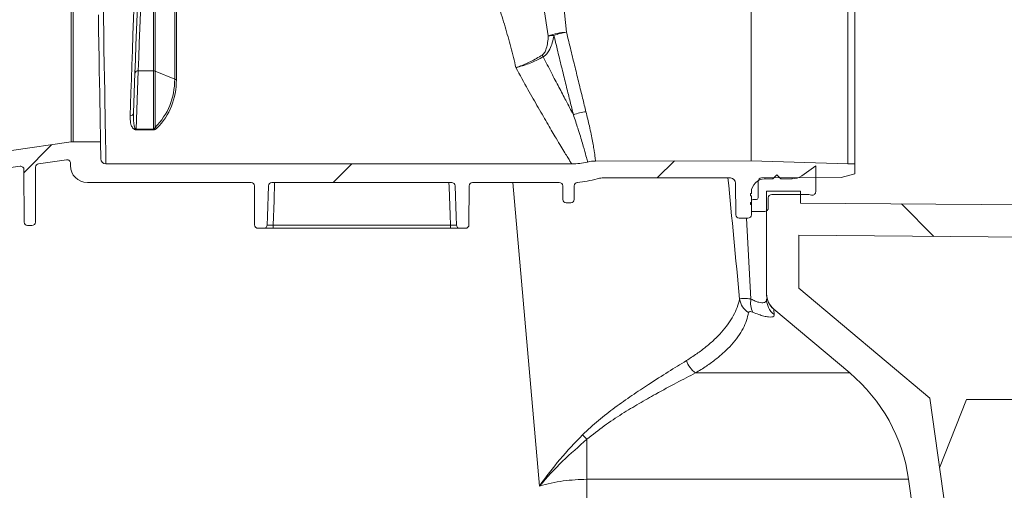
# Model space of a CAD drawing. Units: millimetres. Extents: x 1970 to 3694, y 221 to 4172.
# Drawn here: x 2891 to 3182, y 1950 to 2089 of the extents above; entities that cross this region are included whole.
import ezdxf

# ---------------------------------------------------------------- set-up
doc = ezdxf.new("R2010")
doc.units = ezdxf.units.MM
doc.header["$LTSCALE"] = 21
doc.layers.add('MAßLINIE_MAßZEICHNUNGEN', color=7, linetype='Continuous')
doc.styles.add('SLDTEXTSTYLE0', font='TXT', dxfattribs={"width": 0.7})
doc.dimstyles.new('SLDDIMSTYLE0', dxfattribs={"dimtxt": 111.125, "dimasz": 73.5, "dimexe": 0, "dimexo": 0.0625, "dimgap": 27.78125, "dimtad": 0, "dimdec": 0, "dimrnd": 1e-09, "dimzin": 12, "dimdsep": 46, "dimtxsty": 'SLDTEXTSTYLE0', "dimsah": 1, "dimcen": 0.09, "dimadec": 0, "dimazin": 3, "dimtfac": 1, "dimtdec": 0, "dimtofl": 0, "dimtmove": 0, "dimatfit": 3, "dimfxl": 0, "dimfrac": 2, "dimtolj": 1, "dimtzin": 12, "dimarcsym": 0})

# ---------------------------------------------------------------- blocks, each defined once
blk = doc.blocks.new('_D')
at = {"layer": 'MAßLINIE_MAßZEICHNUNGEN', "color": 7}
for p, q in [((2882.75, 4092.44), (2010.75, 4092.44)), ((2031.75, 4092.44), (2031.75, 3243.46)), ((2031.75, 1917.44), (2031.75, 2949.4)), ((2652.69, 1917.44), (2010.75, 1917.44))]:
    blk.add_line(p, q, dxfattribs=at)
for points in [[(2031.75, 4092.44), (2000.25, 4018.94), (2063.25, 4018.94)], [(2031.75, 1917.44), (2063.25, 1990.94), (2000.25, 1990.94)]]:
    blk.add_solid(points, dxfattribs=at)
at = {"layer": 'MAßLINIE_MAßZEICHNUNGEN', "color": 7, "insert": (1972.25, 2949.4), "char_height": 111.125, "attachment_point": 1, "rotation": 90, "style": 'SLDTEXTSTYLE0'}
blk.add_mtext('2175', dxfattribs=at)
blk = doc.blocks.new('_D_1')
at = {"layer": 'MAßLINIE_MAßZEICHNUNGEN', "color": 7}
for p, q in [((2882.75, 4092.44), (2262.75, 4092.44)), ((2283.75, 4092.44), (2283.75, 3253.75)), ((2283.75, 2051.94), (2283.75, 2939.11)), ((2557.28, 2051.94), (2262.75, 2051.94))]:
    blk.add_line(p, q, dxfattribs=at)
for points in [[(2283.75, 4092.44), (2252.25, 4018.94), (2315.25, 4018.94)], [(2283.75, 2051.94), (2315.25, 2125.44), (2252.25, 2125.44)]]:
    blk.add_solid(points, dxfattribs=at)
at = {"layer": 'MAßLINIE_MAßZEICHNUNGEN', "color": 7, "insert": (2224.25, 2939.11), "char_height": 111.125, "attachment_point": 1, "rotation": 90, "style": 'SLDTEXTSTYLE0'}
blk.add_mtext('2041', dxfattribs=at)
blk = doc.blocks.new('_D_2')
at = {"layer": 'MAßLINIE_MAßZEICHNUNGEN', "color": 7}
for p, q in [((2493.75, 2269.04), (2493.75, 1723)), ((3693.75, 2269.04), (3693.75, 1723)), ((2493.75, 1744), (2791.79, 1744)), ((3693.75, 1744), (3268.46, 1744))]:
    blk.add_line(p, q, dxfattribs=at)
for points in [[(2493.75, 1744), (2567.25, 1712.5), (2567.25, 1775.5)], [(3693.75, 1744), (3620.25, 1775.5), (3620.25, 1712.5)]]:
    blk.add_solid(points, dxfattribs=at)
at = {"layer": 'MAßLINIE_MAßZEICHNUNGEN', "color": 7, "char_height": 111.125, "attachment_point": 1, "style": 'SLDTEXTSTYLE0'}
for s, insert in [('%%c', (2791.79, 1797.63)), ('1200', (2950.93, 1797.63))]:
    blk.add_mtext(s, dxfattribs=dict(at, insert=insert))

msp = doc.modelspace()

# ---------------------------------------------------------------- hatches: boundary and pattern name
at = {"linetype": 'Continuous', "lineweight": 18}
h = msp.add_hatch(dxfattribs=at)
h.set_pattern_fill('ANSI31', scale=21, angle=2.8e-322, style=0)
edge = h.paths.add_edge_path(flags=0)
edge.add_arc((2896.99, 2045.51), 1, 98, 179.75, ccw=False)
edge.add_line((2896.85, 2046.5), (2905.14, 2047.66))
edge.add_arc((2905.28, 2046.67), 1, 0, 98, ccw=False)
edge.add_line((2906.28, 2046.67), (2906.28, 2045.94))
edge.add_arc((2911.28, 2045.94), 5, 180, 270)
edge.add_line((2911.28, 2040.94), (2959.59, 2040.94))
edge.add_arc((2959.59, 2039.94), 1, 0.25, 90, ccw=False)
edge.add_line((2960.59, 2039.95), (2960.64, 2028.44))
edge.add_arc((2961.64, 2028.44), 1, 180.25, 270)
edge.add_line((2961.64, 2027.44), (2963.34, 2027.44))
edge.add_arc((2963.34, 2028.44), 1, 270, 358)
edge.add_line((2964.34, 2028.41), (2964.74, 2039.98))
edge.add_arc((2965.74, 2039.94), 1, 90, 178, ccw=False)
edge.add_line((2965.74, 2040.94), (3018.81, 2040.94))
edge.add_arc((3018.81, 2039.94), 1, 2, 90, ccw=False)
edge.add_line((3019.81, 2039.98), (3020.21, 2028.41))
edge.add_arc((3021.21, 2028.44), 1, 182, 270)
edge.add_line((3021.21, 2027.44), (3022.92, 2027.44))
edge.add_arc((3022.92, 2028.44), 1, 270, 359.75)
edge.add_line((3023.92, 2028.44), (3023.97, 2039.95))
edge.add_arc((3024.97, 2039.94), 1, 90, 179.75, ccw=False)
edge.add_line((3024.97, 2040.94), (3050.59, 2040.94))
edge.add_arc((3050.59, 2039.94), 1, 0.25, 90, ccw=False)
edge.add_line((3051.59, 2039.95), (3051.6, 2035.94))
edge.add_arc((3052.6, 2035.94), 1, 180.25, 270)
edge.add_line((3052.6, 2034.94), (3053.95, 2034.94))
edge.add_arc((3053.95, 2035.94), 1, 270, 359.75)
edge.add_line((3054.95, 2035.94), (3054.97, 2040))
edge.add_arc((3055.97, 2040), 1, 93.7307, 179.75, ccw=False)
edge.add_arc((3054.24, 2066.44), 25.5, 273.7307, 287.1108)
edge.add_arc((3063.22, 2037.29), 5, 90, 107.1108, ccw=False)
edge.add_line((3063.22, 2042.29), (3101.08, 2042.29))
edge.add_arc((3101.08, 2040.79), 1.5, 0.5, 90, ccw=False)
edge.add_line((3102.58, 2040.8), (3102.66, 2031.43))
edge.add_arc((3103.66, 2031.44), 1, 180.5, 270)
edge.add_line((3103.66, 2030.44), (3106.28, 2030.44))
edge.add_arc((3106.28, 2031.44), 1, 270, 360)
edge.add_line((3107.28, 2031.44), (3107.28, 2035.44))
edge.add_arc((3107.78, 2035.44), 0.5, 90, 180, ccw=False)
edge.add_line((3107.78, 2035.94), (3108.78, 2035.94))
edge.add_arc((3108.78, 2036.44), 0.5, 270, 360)
edge.add_line((3109.28, 2036.44), (3109.28, 2041.29))
edge.add_arc((3110.28, 2041.29), 1, 90, 180, ccw=False)
edge.add_line((3110.28, 2042.29), (3133.78, 2042.39))
edge.add_line((3133.78, 2042.39), (3137.78, 2043.48))
edge.add_line((3137.78, 2043.48), (3137.78, 2046.42))
edge.add_line((3137.78, 2046.42), (3135.78, 2046.44))
edge.add_line((3135.78, 2046.44), (3107.23, 2047.39))
edge.add_line((3107.23, 2047.39), (3061.24, 2047.27))
edge.add_arc((3061.26, 2037.27), 10, 90.1448, 103.533)
edge.add_arc((3054.24, 2066.44), 20, 270, 283.533, ccw=False)
edge.add_line((3054.24, 2046.44), (2916.76, 2046.44))
edge.add_arc((2916.76, 2047.94), 1.5, 181, 270, ccw=False)
edge.add_line((2915.26, 2047.91), (2915.17, 2052.94))
edge.add_line((2915.17, 2052.94), (2907.06, 2052.94))
edge.add_arc((2907.06, 2048.94), 4, 90, 98)
edge.add_line((2906.5, 2052.9), (2888.89, 2050.43))
edge.add_arc((2881.93, 2099.94), 50, 270, 278, ccw=False)
edge.add_line((2881.93, 2049.94), (2711.7, 2049.94))
edge.add_arc((2711.7, 2051.44), 1.5, 181, 270, ccw=False)
edge.add_line((2710.2, 2051.41), (2710.09, 2057.44))
edge.add_line((2710.09, 2057.44), (2651.78, 2056.93))
edge.add_line((2651.78, 2056.93), (2651.78, 2053.48))
edge.add_line((2651.78, 2053.48), (2655.78, 2052.39))
edge.add_line((2655.78, 2052.39), (2679.28, 2052.29))
edge.add_arc((2679.28, 2051.29), 1, 0, 90, ccw=False)
edge.add_line((2680.28, 2051.29), (2680.28, 2046.44))
edge.add_arc((2680.78, 2046.44), 0.5, 180, 270)
edge.add_line((2680.78, 2045.94), (2681.78, 2045.94))
edge.add_arc((2681.78, 2045.44), 0.5, 0, 90, ccw=False)
edge.add_line((2682.28, 2045.44), (2682.28, 2041.44))
edge.add_arc((2683.28, 2041.44), 1, 180, 270)
edge.add_line((2683.28, 2040.44), (2685.98, 2040.44))
edge.add_arc((2685.98, 2041.44), 1, 270, 359.5)
edge.add_line((2686.98, 2041.43), (2687.05, 2049.32))
edge.add_arc((2690.05, 2049.29), 3, 90, 179.5, ccw=False)
edge.add_line((2690.05, 2052.29), (2703.7, 2052.29))
edge.add_arc((2703.7, 2051.29), 1, 1, 90, ccw=False)
edge.add_line((2704.7, 2051.31), (2704.75, 2048.37))
edge.add_arc((2708.75, 2048.44), 4, 181, 270)
edge.add_line((2708.75, 2044.44), (2719.57, 2044.44))
edge.add_arc((2719.57, 2043.44), 1, 0.25, 90, ccw=False)
edge.add_line((2720.57, 2043.45), (2720.64, 2028.44))
edge.add_arc((2721.64, 2028.44), 1, 180.25, 270)
edge.add_line((2721.64, 2027.44), (2723.22, 2027.44))
edge.add_arc((2723.22, 2028.44), 1, 270, 358)
edge.add_line((2724.22, 2028.41), (2724.74, 2043.48))
edge.add_arc((2725.74, 2043.44), 1, 90, 178, ccw=False)
edge.add_line((2725.74, 2044.44), (2749.16, 2044.44))
edge.add_line((2749.16, 2044.44), (2749.16, 2044.14))
edge.add_line((2749.16, 2044.14), (2749.78, 2044.14))
edge.add_line((2749.78, 2044.14), (2749.78, 2044.44))
edge.add_line((2749.78, 2044.44), (2757.01, 2044.44))
edge.add_line((2757.01, 2044.44), (2757.01, 2044.14))
edge.add_line((2757.01, 2044.14), (2757.62, 2044.14))
edge.add_line((2757.62, 2044.14), (2757.62, 2044.44))
edge.add_line((2757.62, 2044.44), (2759.55, 2044.44))
edge.add_line((2759.55, 2044.44), (2759.55, 2044.14))
edge.add_line((2759.55, 2044.14), (2760.16, 2044.14))
edge.add_line((2760.16, 2044.14), (2760.16, 2044.44))
edge.add_line((2760.16, 2044.44), (2762.39, 2044.44))
edge.add_line((2762.39, 2044.44), (2762.39, 2044.14))
edge.add_line((2762.39, 2044.14), (2763.01, 2044.14))
edge.add_line((2763.01, 2044.14), (2763.01, 2044.44))
edge.add_line((2763.01, 2044.44), (2778.81, 2044.44))
edge.add_arc((2778.81, 2043.44), 1, 2, 90, ccw=False)
edge.add_line((2779.81, 2043.48), (2780.34, 2028.41))
edge.add_arc((2781.34, 2028.44), 1, 182, 270)
edge.add_line((2781.34, 2027.44), (2782.92, 2027.44))
edge.add_arc((2782.92, 2028.44), 1, 270, 359.75)
edge.add_line((2783.92, 2028.44), (2783.98, 2043.45))
edge.add_arc((2784.98, 2043.44), 1, 90, 179.75, ccw=False)
edge.add_line((2784.98, 2044.44), (2837.57, 2044.44))
edge.add_arc((2837.57, 2043.44), 1, 0.25, 90, ccw=False)
edge.add_line((2838.57, 2043.45), (2838.63, 2029.29))
edge.add_arc((2839.63, 2029.29), 1, 180.25, 270)
edge.add_line((2839.63, 2028.29), (2840.92, 2028.29))
edge.add_arc((2840.92, 2029.29), 1, 270, 359.75)
edge.add_line((2841.92, 2029.29), (2841.98, 2043.45))
edge.add_arc((2842.98, 2043.44), 1, 90, 179.75, ccw=False)
edge.add_line((2842.98, 2044.44), (2878.45, 2044.44))
edge.add_arc((2878.45, 2098.44), 54, 270, 278)
edge.add_line((2885.96, 2044.97), (2891.43, 2045.73))
edge.add_arc((2891.57, 2044.74), 1, 0.25, 98, ccw=False)
edge.add_line((2892.57, 2044.75), (2892.63, 2029.29))
edge.add_arc((2893.63, 2029.29), 1, 180.25, 270)
edge.add_line((2893.63, 2028.29), (2894.92, 2028.29))
edge.add_arc((2894.92, 2029.29), 1, 270, 359.75)
edge.add_line((2895.92, 2029.29), (2895.99, 2045.51))
h = msp.add_hatch(dxfattribs=at)
h.set_pattern_fill('ANSI34', scale=21, angle=90, style=0)
edge = h.paths.add_edge_path(flags=0)
edge.add_line((3107.28, 2037.66), (3106.98, 2037.66))
edge.add_line((3106.98, 2037.66), (3106.98, 2036.98))
edge.add_line((3106.98, 2036.98), (3107.28, 2036.98))
edge.add_line((3107.28, 2036.98), (3107.28, 2035.1))
edge.add_line((3107.28, 2035.1), (3106.98, 2035.1))
edge.add_line((3106.98, 2035.1), (3106.98, 2034.42))
edge.add_line((3106.98, 2034.42), (3107.28, 2034.42))
edge.add_line((3107.28, 2034.42), (3107.28, 2032.44))
edge.add_line((3107.28, 2032.44), (3111.28, 2032.44))
edge.add_arc((3111.28, 2033.44), 1, 270, 360)
edge.add_line((3112.28, 2033.44), (3112.28, 2036.44))
edge.add_arc((3113.28, 2036.44), 1, 90, 180, ccw=False)
edge.add_line((3113.28, 2037.44), (3124.28, 2037.44))
edge.add_line((3124.28, 2037.44), (3125.02, 2037.24))
edge.add_arc((3125.28, 2038.21), 1, 255, 360)
edge.add_line((3126.28, 2038.21), (3126.28, 2045.84))
edge.add_line((3126.28, 2045.84), (3122.15, 2042.94))
edge.add_arc((3119.28, 2047.04), 5, 270, 305, ccw=False)
edge.add_line((3119.28, 2042.04), (3115.98, 2042.04))
edge.add_line((3115.98, 2042.04), (3114.78, 2043.24))
edge.add_line((3114.78, 2043.24), (3113.58, 2042.04))
edge.add_line((3113.58, 2042.04), (3111.28, 2042.04))
edge.add_arc((3111.28, 2038.04), 4, 90, 180)
edge.add_line((3107.28, 2038.04), (3107.28, 2037.66))
h = msp.add_hatch(dxfattribs=at)
h.set_pattern_fill('ANSI31', scale=21, angle=90, style=0)
edge = h.paths.add_edge_path(flags=0)
edge.add_arc((3104.17, 1946.48), 50, 8, 50, ccw=False)
edge.add_line((3153.69, 1953.43), (3157.54, 1926.05))
edge.add_arc((3167.44, 1927.44), 10, 188, 270)
edge.add_line((3167.44, 1917.44), (3558.75, 1917.44))
edge.add_arc((3558.75, 1927.44), 10, 270, 360)
edge.add_line((3568.75, 1927.44), (3568.75, 1985.44))
edge.add_arc((3578.75, 1985.44), 10, 90, 180, ccw=False)
edge.add_line((3578.75, 1995.44), (3598.75, 1995.44))
edge.add_arc((3598.75, 2005.44), 10, 270, 360)
edge.add_line((3608.75, 2005.44), (3608.75, 2028.05))
edge.add_line((3608.75, 2028.05), (3543.75, 2028.62))
edge.add_line((3543.75, 2028.62), (3543.75, 2031.22))
edge.add_line((3543.75, 2031.22), (3121.78, 2034.9))
edge.add_line((3121.78, 2034.9), (3121.78, 2038.44))
edge.add_line((3121.78, 2038.44), (3111.75, 2038.44))
edge.add_line((3111.75, 2038.44), (3111.75, 2008.19))
edge.add_arc((3117.75, 2008.19), 6, 180, 230)
edge.add_line((3113.89, 2003.59), (3136.31, 1984.78))
h.paths.add_polyline_path([(3559.25, 1926.94), (3167, 1926.94), (3159.92, 1977.37), (3121.25, 2009.82), (3121.25, 2025.4), (3534.25, 2021.8), (3534.25, 2016.8), (3599.25, 2016.23), (3599.25, 2004.94), (3559.25, 2004.94)], flags=0)

# ---------------------------------------------------------------- linework, layer by layer
at = {"color": 7, "linetype": 'Continuous', "lineweight": 18}
for p, q in [((3135.78, 2198.44), (3135.78, 2046.44)), ((3137.78, 2198.46), (3137.78, 2046.42)), ((3107.23, 2172.69), (3107.23, 2047.39)), ((2930.78, 2073.88), (2930.78, 2127.18)), ((2931.28, 2127.17), (2931.28, 2073.79)), ((2937.05, 2071.43), (2937.05, 2127)), ((2937.55, 2126.99), (2937.55, 2071.34)), ((2906.5, 2052.9), (2906.5, 2124.01)), ((2907.06, 2124.02), (2907.06, 2052.94)), ((3051.8, 2093.87), (3052.71, 2085.27)), ((3047.34, 2084.21), (3046.05, 2092.57)), ((3045.54, 2078.53), (3045.81, 2078)), ((2924.91, 2061.46), (2925.32, 2073.21)), ((2926.32, 2073.88), (2925.72, 2056.68)), ((2930.78, 2073.88), (2926.32, 2073.88)), ((2930.78, 2056.68), (2930.78, 2073.88)), ((2931.28, 2073.79), (2931.28, 2057.22)), ((2937.05, 2071.43), (2931.28, 2073.79)), ((2925.72, 2056.51), (2925.72, 2056.68)), ((2925.72, 2056.68), (2930.78, 2056.68)), ((2930.78, 2056.51), (2925.72, 2056.51)), ((2930.78, 2056.51), (2930.78, 2056.68)), ((2906.5, 2052.9), (2888.89, 2050.43)), ((2907.06, 2052.94), (2915.17, 2052.94)), ((2915.17, 2052.94), (2915.26, 2047.91)), ((2896.85, 2046.5), (2905.14, 2047.66)), ((2906.28, 2046.67), (2906.28, 2045.94)), ((3054.24, 2046.44), (2916.76, 2046.44)), ((3107.23, 2047.39), (3061.24, 2047.27)), ((3135.78, 2046.44), (3107.23, 2047.39)), ((3135.78, 2046.44), (3137.78, 2046.42)), ((3137.78, 2046.42), (3137.78, 2043.48)), ((2885.96, 2044.97), (2891.43, 2045.73)), ((2892.57, 2044.75), (2892.63, 2029.29)), ((2895.92, 2029.29), (2895.99, 2045.51)), ((3114.78, 2043.24), (3113.58, 2042.04)), ((3115.98, 2042.04), (3114.78, 2043.24)), ((3126.28, 2045.84), (3122.15, 2042.94)), ((3126.28, 2038.21), (3126.28, 2045.84)), ((3133.78, 2042.39), (3137.78, 2043.48)), ((2959.59, 2040.94), (2911.28, 2040.94)), ((3018.81, 2040.94), (2965.74, 2040.94)), ((3050.59, 2040.94), (3024.97, 2040.94)), ((3044.72, 1951.43), (3036.89, 2040.94)), ((3101.08, 2042.29), (3063.22, 2042.29)), ((3102.66, 2031.43), (3102.58, 2040.8)), ((3109.28, 2036.44), (3109.28, 2041.29)), ((3133.78, 2042.39), (3110.28, 2042.29)), ((3111.28, 2042.04), (3111.28, 2042.3)), ((3113.58, 2042.04), (3111.28, 2042.04)), ((3113.58, 2042.04), (3113.58, 2042.31)), ((3115.98, 2042.04), (3115.98, 2042.32)), ((3119.28, 2042.04), (3115.98, 2042.04)), ((3119.28, 2042.04), (3119.28, 2042.33)), ((2960.59, 2039.95), (2960.64, 2028.44)), ((3023.92, 2028.44), (3023.97, 2039.95)), ((3051.6, 2035.94), (3051.59, 2039.95)), ((3054.95, 2035.94), (3054.97, 2040)), ((3106.98, 2037.66), (3106.98, 2036.98)), ((3106.98, 2037.66), (3107.28, 2037.66)), ((3107.28, 2038.04), (3107.28, 2037.66)), ((3121.78, 2038.44), (3111.75, 2038.44)), ((3111.75, 2038.44), (3111.75, 2008.19)), ((3113.28, 2037.44), (3124.28, 2037.44)), ((3121.78, 2034.9), (3121.78, 2038.44)), ((3124.28, 2037.44), (3125.02, 2037.24)), ((3052.6, 2034.94), (3053.95, 2034.94)), ((3107.28, 2036.98), (3106.98, 2036.98)), ((3106.98, 2035.1), (3106.98, 2034.42)), ((3106.98, 2035.1), (3107.28, 2035.1)), ((3107.28, 2036.98), (3107.28, 2035.1)), ((3107.28, 2031.44), (3107.28, 2035.44)), ((3107.78, 2035.94), (3108.78, 2035.94)), ((3112.28, 2033.44), (3112.28, 2036.44)), ((3121.78, 2034.9), (3543.75, 2031.22)), ((3107.28, 2034.42), (3106.98, 2034.42)), ((3107.28, 2034.42), (3107.28, 2032.44)), ((3107.28, 2032.44), (3111.28, 2032.44)), ((3103.66, 2030.44), (3106.28, 2030.44)), ((3107.16, 2006.58), (3105.85, 2030.44)), ((2894.92, 2028.29), (2893.63, 2028.29)), ((2961.64, 2027.44), (2963.34, 2027.44)), ((2966.11, 2027.44), (2966.11, 2028.41)), ((2966.11, 2028.41), (3018.44, 2028.41)), ((3018.44, 2027.44), (2966.11, 2027.44)), ((3018.44, 2027.44), (3018.44, 2028.41)), ((3021.21, 2027.44), (3022.92, 2027.44)), ((3121.25, 2025.4), (3534.25, 2021.8)), ((3121.25, 2025.4), (3121.25, 2009.82)), ((3159.92, 1977.37), (3121.25, 2009.82)), ((3136.31, 1984.78), (3113.89, 2003.59)), ((3090.79, 1984.78), (3136.31, 1984.78)), ((3167, 1926.94), (3159.92, 1977.37)), ((3170.76, 1976.94), (3162.81, 1956.77)), ((3202.42, 1976.94), (3170.76, 1976.94)), ((3058.75, 1953.43), (3058.75, 1965.24)), ((3153.69, 1953.43), (3058.75, 1953.43)), ((3058.75, 1953.43), (3058.75, 1926.05)), ((3157.54, 1926.05), (3153.69, 1953.43))]:
    msp.add_line(p, q, dxfattribs=at)
at = {"color": 7, "linetype": 'Continuous', "lineweight": 18, "flags": 128}
for points in [[(2915.38, 2126.99), (2915.47, 2121.4), (2915.57, 2115.86), (2915.66, 2110.38), (2915.76, 2104.99), (2915.85, 2099.72), (2915.93, 2094.59), (2916.02, 2089.61), (2916.1, 2084.82), (2916.18, 2080.23), (2916.26, 2075.87), (2916.33, 2071.75), (2916.39, 2067.89), (2916.45, 2064.3), (2916.51, 2061.01), (2916.56, 2058.02), (2916.61, 2055.36), (2916.65, 2053.02), (2916.68, 2051.03), (2916.71, 2049.39), (2916.73, 2048.1), (2916.75, 2047.18), (2916.76, 2046.63), (2916.76, 2046.44)], [(2923.92, 2060.66), (2924.03, 2063.95), (2924.15, 2067.54), (2924.29, 2071.4), (2924.43, 2075.54), (2924.58, 2079.92), (2924.74, 2084.53), (2924.9, 2089.34), (2925.08, 2094.35), (2925.26, 2099.51), (2925.44, 2104.82), (2925.63, 2110.25), (2925.82, 2115.77), (2926.01, 2121.36), (2926.2, 2126.99)], [(2925.32, 2073.21), (2925.46, 2077.22), (2925.61, 2081.47), (2925.77, 2085.94), (2925.93, 2090.62), (2926.1, 2095.47), (2926.28, 2100.49), (2926.46, 2105.64), (2926.64, 2110.91), (2926.83, 2116.27), (2927.02, 2121.69), (2927.21, 2127.16)], [(2928.21, 2127.18), (2928.02, 2121.78), (2927.83, 2116.42), (2927.64, 2111.12), (2927.46, 2105.92), (2927.28, 2100.83), (2927.1, 2095.87), (2926.93, 2091.08), (2926.77, 2086.46), (2926.61, 2082.04), (2926.46, 2077.84), (2926.32, 2073.88)], [(2915.17, 2052.94), (2915.17, 2053.12), (2915.16, 2053.67), (2915.14, 2054.58), (2915.12, 2055.85), (2915.09, 2057.46), (2915.06, 2059.42), (2915.02, 2061.72), (2914.97, 2064.34), (2914.92, 2067.26), (2914.87, 2070.49), (2914.8, 2073.99), (2914.74, 2077.76), (2914.67, 2081.77), (2914.6, 2086), (2914.52, 2090.44)], [(2966.56, 2040.94), (2966.37, 2035.64), (2966.11, 2028.41)], [(3018.44, 2028.41), (3018.34, 2031.36), (3018.05, 2039.64), (3018, 2040.94)], [(2964.34, 2028.41), (2964.43, 2030.94), (2964.74, 2039.98)], [(3019.81, 2039.98), (3020.13, 2030.94), (3020.21, 2028.41)]]:
    msp.add_lwpolyline(points, dxfattribs=at)
at = {"color": 7, "linetype": 'Continuous', "lineweight": 18}
for centre, radius, start, end in [((3053.57, 2066.79), 18.5, 92.6599, 109.6921), ((3049.18, 2066.01), 18.29, 90.563, 95.769), ((3055.93, 2065.35), 20.18, 99.1751, 110.092), ((2926.19, 2073.01), 0.884, 81.0066, 166.8454), ((2930.79, 2072.55), 1.33, 68.251, 90.2906), ((2937.55, 2072.67), 1.33, 248.2478, 270.2932), ((2924, 2061.58), 0.922, 264.7073, 352.4888), ((2932.06, 2058.09), 1.16, 228.1091, 256.2455), ((2907.06, 2048.94), 4, 90, 98), ((2896.99, 2045.51), 1, 98, 179.75), ((2905.28, 2046.67), 1, 0, 98), ((2916.76, 2047.94), 1.5, 181, 270), ((3054.24, 2066.44), 20, 270, 283.533), ((3061.26, 2037.27), 10, 90.1448, 103.533), ((2891.57, 2044.74), 1, 0.25, 98), ((2911.28, 2045.94), 5, 180, 270), ((2959.59, 2039.94), 1, 0.25, 90), ((2965.74, 2039.94), 1, 90, 178), ((3018.81, 2039.94), 1, 2, 90), ((3024.97, 2039.94), 1, 90, 179.75), ((3050.59, 2039.94), 1, 0.25, 90), ((3055.97, 2040), 1, 93.7307, 179.75), ((3054.24, 2066.44), 25.5, 273.7307, 287.1108), ((3063.22, 2037.29), 5, 90, 107.1108), ((3101.08, 2040.79), 1.5, 0.5, 90), ((3111.28, 2038.04), 4, 90, 180), ((3110.28, 2041.29), 1, 90, 180), ((3119.28, 2047.04), 5, 270, 305), ((3113.28, 2036.44), 1, 90, 180), ((3125.28, 2038.21), 1, 255, 0), ((3052.6, 2035.94), 1, 180.25, 270), ((3053.95, 2035.94), 1, 270, 359.75), ((3107.78, 2035.44), 0.5, 90, 180), ((3108.78, 2036.44), 0.5, 270, 0), ((3111.28, 2033.44), 1, 270, 0), ((2893.63, 2029.29), 1, 180.25, 270), ((2894.92, 2029.29), 1, 270, 359.75), ((3103.66, 2031.44), 1, 180.5, 270), ((3106.28, 2031.44), 1, 270, 0), ((2961.64, 2028.44), 1, 180.25, 270), ((2963.34, 2028.44), 1, 270, 358), ((3021.21, 2028.44), 1, 182, 270), ((3022.92, 2028.44), 1, 270, 359.75), ((3109.52, 2007.52), 5.81, 189.5063, 237.9789), ((3112.71, 2005.35), 5.68, 167.5898, 207.8171), ((3117.75, 2008.19), 6, 180, 230), ((3117.75, 2008.19), 6, 180.9995, 230.0647), ((3117.58, 2006.63), 5.83, 180.1542, 232.2532), ((3095.6, 1991.16), 7.99, 200.0139, 232.9972), ((3104.17, 1946.48), 50, 8, 50), ((3073.97, 1981.35), 22.16, 221.83, 226.613)]:
    msp.add_arc(centre, radius, start, end, dxfattribs=at)
for centre, major_axis, ratio, start_param, end_param in [((2791.56, 2130.83), (143.61, -68.14), 0.341999, 6.161457, 6.444061), ((2792.06, 2131.44), (143.53, -69.13), 0.34455, 6.165041, 6.447645), ((3065.37, 1706.38), (-99.71, 1222.74), 0.052655, 4.956126, 4.986392)]:
    msp.add_ellipse(centre, major_axis=major_axis, ratio=ratio, start_param=start_param, end_param=end_param, dxfattribs=at)
for points, knots in [([(3443.83, 2117.9), (3443.57, 2115.14), (3443.06, 2109.61), (3441.59, 2101.56), (3439.55, 2093.5), (3436.82, 2085.59), (3433.35, 2077.96), (3429.49, 2071.44), (3425.37, 2065.96), (3421.11, 2061.4), (3416.37, 2057.35), (3411.37, 2054), (3406.14, 2051.32), (3400.78, 2049.2), (3394.96, 2047.47), (3388.71, 2046.16), (3382.1, 2045.23), (3374.46, 2044.58), (3365.8, 2044.28), (3356.21, 2044.39), (3344.12, 2044.95), (3329.6, 2046.13), (3312.75, 2048.17), (3296.11, 2050.86), (3279.69, 2054.14), (3264.49, 2057.77), (3250.45, 2061.6), (3237.58, 2065.63), (3224.91, 2070.22), (3212.52, 2075.49), (3202, 2080.77), (3193.28, 2085.81), (3186.29, 2090.45), (3180.12, 2095.26), (3174.78, 2100.17), (3170.3, 2105.14), (3166.73, 2110.24), (3164.01, 2115.32), (3162.93, 2118.68), (3162.4, 2120.35)], [0, 0, 0, 0, 0.022901, 0.045873, 0.068779, 0.09428, 0.11987, 0.145377, 0.165817, 0.186351, 0.206869, 0.227287, 0.24507, 0.262897, 0.280671, 0.299469, 0.318326, 0.337145, 0.363353, 0.389635, 0.415896, 0.463036, 0.510267, 0.557598, 0.604954, 0.652199, 0.690476, 0.728829, 0.767167, 0.80544, 0.843649, 0.867382, 0.891128, 0.914833, 0.933548, 0.952289, 0.970943, 0.98548, 1, 1, 1, 1]), ([(3027.25, 2106.07), (3028.03, 2104.47), (3029.7, 2101.08), (3031.8, 2095.6), (3033.41, 2090.79), (3034.61, 2086.84), (3035.47, 2083.85), (3036.29, 2080.83), (3037.06, 2077.8), (3037.54, 2075.83), (3037.78, 2074.83)], [0, 0, 0, 0, 0.14697, 0.313299, 0.499678, 0.593088, 0.689791, 0.789822, 0.893215, 1, 1, 1, 1]), ([(3045.54, 2078.53), (3045.68, 2078.65), (3045.87, 2078.8), (3046.27, 2079.3), (3046.73, 2080.29), (3047.11, 2081.84), (3047.27, 2083.22), (3047.33, 2084.02), (3047.34, 2084.21)], [0, 0, 0, 0, 0.084818, 0.109887, 0.296429, 0.599381, 0.903686, 1, 1, 1, 1]), ([(3049, 2084.3), (3048.96, 2084.1), (3048.79, 2083.22), (3048.4, 2081.69), (3047.66, 2079.98), (3046.78, 2078.67), (3046.08, 2078.19), (3045.81, 2078)], [0, 0, 0, 0, 0.088404, 0.378477, 0.66698, 0.866758, 1, 1, 1, 1]), ([(3054.75, 2060.93), (3054.43, 2062.2), (3053.79, 2064.74), (3052.72, 2069.08), (3051.55, 2073.81), (3050.31, 2078.88), (3049.43, 2082.5), (3049, 2084.3)], [0, 0, 0, 0, 0.197163, 0.39433, 0.597124, 0.799922, 1, 1, 1, 1]), ([(3052.71, 2085.27), (3053.15, 2083.47), (3054.01, 2079.9), (3055.23, 2074.9), (3056.39, 2070.18), (3057.48, 2065.76), (3058.13, 2063.13), (3058.46, 2061.81)], [0, 0, 0, 0, 0.199762, 0.396991, 0.594217, 0.797111, 1, 1, 1, 1]), ([(3037.78, 2074.83), (3037.8, 2074.84), (3038.11, 2074.94), (3039.58, 2075.44), (3042.23, 2076.54), (3044.42, 2077.86), (3045.54, 2078.53)], [0, 0, 0, 0, 0.006576, 0.119821, 0.552143, 1, 1, 1, 1]), ([(3045.81, 2078), (3044.69, 2077.42), (3042.43, 2076.25), (3039.7, 2075.33), (3038.13, 2074.92), (3037.8, 2074.84), (3037.78, 2074.83)], [0, 0, 0, 0, 0.432316, 0.880184, 0.990207, 1, 1, 1, 1]), ([(3054.75, 2060.93), (3054.01, 2062.32), (3052.68, 2064.84), (3050.47, 2069.04), (3048.25, 2073.28), (3046.63, 2076.41), (3045.81, 2078)], [0, 0, 0, 0, 0.283286, 0.513903, 0.75266, 1, 1, 1, 1]), ([(3037.78, 2074.83), (3038.97, 2072.65), (3041.28, 2068.45), (3043.93, 2063.79), (3045.88, 2060.41), (3047.27, 2058.02), (3048.53, 2055.88), (3049.82, 2053.71), (3051.09, 2051.6), (3052.24, 2049.69), (3053.14, 2048.23), (3053.77, 2047.2), (3054.17, 2046.56), (3054.22, 2046.48), (3054.24, 2046.44)], [0, 0, 0, 0, 0.1311395, 0.2527766, 0.3187819, 0.3829653, 0.4453548, 0.5059816, 0.5924485, 0.6767707, 0.7590715, 0.8400474, 0.9203092, 1, 1, 1, 1]), ([(2925.72, 2056.51), (2925.67, 2056.51), (2925.53, 2056.51), (2925.3, 2056.57), (2925.05, 2056.69), (2924.73, 2056.95), (2924.45, 2057.32), (2924.2, 2057.87), (2923.91, 2058.94), (2923.91, 2059.93), (2923.92, 2060.66)], [0, 0, 0, 0, 0.019594, 0.045719, 0.088259, 0.144195, 0.258481, 0.371142, 0.532519, 1, 1, 1, 1]), ([(2924.91, 2061.46), (2924.9, 2060.64), (2924.87, 2059.54), (2924.99, 2058.28), (2925.11, 2057.65), (2925.23, 2057.21), (2925.38, 2056.91), (2925.49, 2056.77), (2925.59, 2056.71), (2925.64, 2056.69), (2925.68, 2056.68), (2925.71, 2056.68), (2925.72, 2056.68)], [0, 0, 0, 0, 0.491739, 0.659004, 0.773847, 0.886402, 0.9376, 0.97187, 0.982347, 0.989069, 0.99607, 1, 1, 1, 1]), ([(3058.46, 2061.81), (3057.82, 2061.74), (3056.55, 2061.59), (3055.35, 2061.15), (3054.75, 2060.93)], [0, 0, 0, 0, 0.500001, 1, 1, 1, 1]), ([(3058.92, 2047), (3058.9, 2047.11), (3058.84, 2047.35), (3058.36, 2049.26), (3057.63, 2051.84), (3056.81, 2054.55), (3055.96, 2057.26), (3055.2, 2059.56), (3054.75, 2060.93)], [0, 0, 0, 0, 0.20379, 0.411032, 0.62315, 0.731278, 0.839408, 1, 1, 1, 1]), ([(3058.46, 2061.82), (3058.81, 2060.38), (3059.39, 2057.99), (3059.98, 2055.19), (3060.4, 2053.06), (3060.72, 2051.24), (3061.02, 2049.32), (3061.21, 2047.64), (3061.23, 2047.4), (3061.24, 2047.27)], [0, 0, 0, 0, 0.160801, 0.266966, 0.373132, 0.481427, 0.589723, 0.793082, 1, 1, 1, 1]), ([(2931.28, 2057.22), (2931.23, 2057.11), (2931.16, 2056.96), (2931.01, 2056.78), (2930.91, 2056.71), (2930.83, 2056.68), (2930.8, 2056.68), (2930.78, 2056.68)], [0, 0, 0, 0, 0.530218, 0.753108, 0.905933, 0.961241, 1, 1, 1, 1]), ([(2930.78, 2056.51), (2930.85, 2056.51), (2931, 2056.52), (2931.23, 2056.58), (2931.52, 2056.72), (2931.68, 2056.86), (2931.78, 2056.96)], [0, 0, 0, 0, 0.134921, 0.315691, 0.535909, 1, 1, 1, 1]), ([(2966.11, 2027.44), (2965.88, 2027.44), (2965.3, 2027.44), (2964.46, 2027.44), (2963.72, 2027.44), (2963.46, 2027.44), (2963.34, 2027.44)], [0, 0, 0, 0, 0.197141, 0.478774, 0.760491, 1, 1, 1, 1]), ([(2964.34, 2028.39), (2964.4, 2028.39), (2964.55, 2028.39), (2965.01, 2028.39), (2965.57, 2028.4), (2965.95, 2028.4), (2966.11, 2028.41)], [0, 0, 0, 0, 0.180143, 0.483782, 0.787393, 1, 1, 1, 1]), ([(3018.44, 2028.41), (3018.67, 2028.4), (3019.12, 2028.39), (3019.71, 2028.39), (3020.09, 2028.39), (3020.19, 2028.39), (3020.22, 2028.39)], [0, 0, 0, 0, 0.302266, 0.604423, 0.906333, 1, 1, 1, 1]), ([(3021.21, 2027.44), (3021.15, 2027.44), (3020.97, 2027.44), (3020.34, 2027.44), (3019.46, 2027.44), (3018.78, 2027.44), (3018.44, 2027.44)], [0, 0, 0, 0, 0.166037, 0.4439, 0.721954, 1, 1, 1, 1]), ([(3088.09, 1988.42), (3089.13, 1989.09), (3091.21, 1990.42), (3093.95, 1992.5), (3096.4, 1994.63), (3098.59, 1996.88), (3100.48, 1999.23), (3102.01, 2001.68), (3103.16, 2004.13), (3103.58, 2005.75), (3103.78, 2006.56)], [0, 0, 0, 0, 0.1165, 0.233005, 0.351834, 0.470668, 0.601638, 0.732613, 0.866306, 1, 1, 1, 1]), ([(3103.78, 2006.56), (3103.93, 2006.63), (3104.22, 2006.79), (3105.35, 2006.79), (3106.44, 2006.68), (3107.08, 2006.59), (3107.16, 2006.58)], [0, 0, 0, 0, 0.318288, 0.652036, 0.958762, 1, 1, 1, 1]), ([(3107.16, 2006.58), (3107.57, 2006.37), (3108.41, 2005.95), (3109.83, 2005.48), (3110.72, 2005.43), (3111.33, 2005.65), (3111.67, 2005.96), (3111.72, 2006.4), (3111.75, 2006.62)], [0, 0, 0, 0, 0.150027, 0.299973, 0.586142, 0.643975, 0.821861, 1, 1, 1, 1]), ([(3106.43, 2002.59), (3106.27, 2001.81), (3105.94, 2000.26), (3104.88, 1997.88), (3103.39, 1995.47), (3101.52, 1993.15), (3099.33, 1990.94), (3096.87, 1988.85), (3094.06, 1986.79), (3091.88, 1985.45), (3090.79, 1984.78)], [0, 0, 0, 0, 0.1303861, 0.2607709, 0.39397, 0.5271649, 0.6441933, 0.7612177, 0.8806117, 1, 1, 1, 1]), ([(3107.68, 2002.7), (3107.65, 2002.71), (3107.41, 2002.81), (3106.98, 2002.94), (3106.55, 2002.89), (3106.47, 2002.69), (3106.43, 2002.59)], [0, 0, 0, 0, 0.04243, 0.346768, 0.672251, 1, 1, 1, 1]), ([(3114.01, 2002.02), (3113.99, 2001.85), (3113.94, 2001.49), (3113.37, 2001.25), (3112.39, 2001.24), (3111.05, 2001.51), (3109.46, 2001.99), (3108.28, 2002.46), (3107.68, 2002.7)], [0, 0, 0, 0, 0.171111, 0.347221, 0.518068, 0.695439, 0.845483, 1, 1, 1, 1]), ([(3113.89, 2003.58), (3113.89, 2003.52), (3113.9, 2003.41), (3113.96, 2002.72), (3114, 2002.16), (3114.01, 2002.02)], [0, 0, 0, 0, 0.410166, 0.849188, 1, 1, 1, 1]), ([(3057.46, 1966.56), (3059, 1968.01), (3062.1, 1970.9), (3067.08, 1974.67), (3072.06, 1978.2), (3077.36, 1981.71), (3082.84, 1985.19), (3086.33, 1987.34), (3088.09, 1988.42)], [0, 0, 0, 0, 0.150571, 0.301253, 0.457064, 0.612879, 0.805268, 1, 1, 1, 1]), ([(3090.79, 1984.78), (3088.95, 1983.83), (3085.26, 1981.93), (3079.58, 1978.88), (3074.14, 1975.8), (3069.04, 1972.7), (3063.8, 1969.31), (3060.43, 1966.6), (3058.75, 1965.24)], [0, 0, 0, 0, 0.194352, 0.391091, 0.540981, 0.690868, 0.845495, 1, 1, 1, 1]), ([(3044.72, 1951.43), (3044.73, 1951.45), (3046.65, 1954.16), (3050.69, 1959.48), (3055.19, 1964.19), (3057.46, 1966.56)], [0, 0, 0, 0, 0.002559, 0.498219, 1, 1, 1, 1]), ([(3058.75, 1965.24), (3056.32, 1963.12), (3051.43, 1958.85), (3046.92, 1953.98), (3044.73, 1951.45), (3044.72, 1951.43)], [0, 0, 0, 0, 0.495556, 0.997314, 1, 1, 1, 1]), ([(3058.75, 1953.43), (3056.4, 1953.34), (3051.65, 1953.16), (3047.04, 1952.01), (3044.72, 1951.43)], [0, 0, 0, 0, 0.495049, 1, 1, 1, 1])]:
    msp.add_open_spline(points, degree=3, knots=knots, dxfattribs=at)

# ---------------------------------------------------------------- dimensions: what is measured, and where the dimension line sits
at = {"layer": 'MAßLINIE_MAßZEICHNUNGEN', "color": 7}
for base, p1, p2, picture, middle in [((2031.75, 4092.44), (2673.69, 1917.44), (2903.75, 4092.44), '_D', (2031.75, 3096.43)), ((2283.7459, 2051.9391), (2903.7459, 4092.4406), (2578.2772, 2051.9391), '_D_1', (2283.7459, 3096.43))]:
    dim = msp.add_linear_dim(base=base, p1=p1, p2=p2, angle=90, dimstyle='SLDDIMSTYLE0', dxfattribs=at)
    dim.commit()
    dim.dimension.update_dxf_attribs({"geometry": picture, "text_midpoint": middle, "dimtype": 160})
dim = msp.add_linear_dim(base=(2493.75, 1744), p1=(3693.75, 2290.04), p2=(2493.75, 2290.04), text='%%c<>', dimstyle='SLDDIMSTYLE0', dxfattribs=at)
dim.commit()
dim.dimension.update_dxf_attribs({"geometry": '_D_2', "text_midpoint": (3030.12, 1744), "dimtype": 160})

doc.saveas('drawing.dxf')
